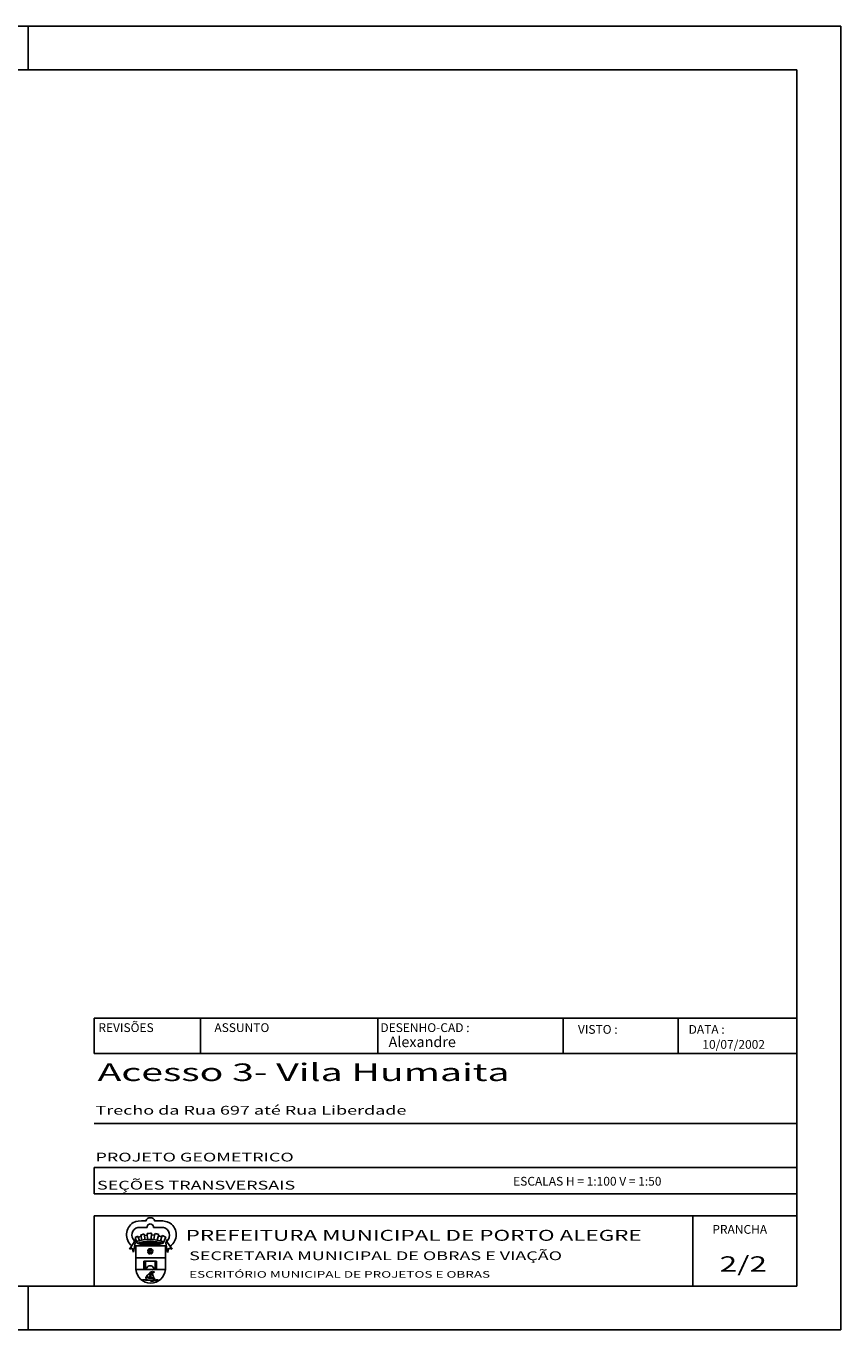
# Model space of a CAD drawing. Extents: x 47.6 to 113.4, y 88.9 to 118.6.
# Drawn here: x 94.9 to 113.4, y 88.9 to 118.6 of the extents above; entities that cross this region are included whole.
import ezdxf
from ezdxf.enums import TextEntityAlignment as Align

# ---------------------------------------------------------------- set-up
doc = ezdxf.new("R2010")
doc.units = 0
doc.header["$LTSCALE"] = 2
doc.header["$MEASUREMENT"] = 0
doc.layers.get('0').update_dxf_attribs({"linetype": 'CONTINUOUS'})
for name, color, linetype in [('HACHURA', 13, 'CONTINUOUS'), ('LINVISTA', 13, 'CONTINUOUS'), ('REG120-160', 4, 'CONTINUOUS'), ('REG60-100', 7, 'CONTINUOUS')]:
    doc.layers.add(name, color=color, linetype=linetype)
doc.styles.add('ROMANS', font='ROMANS.SHX')
doc.styles.add('STYLE3', font='ARIAL.TTF', dxfattribs={"width": 1.5})
doc.styles.add('STYLE4', font='ARIAL.TTF', dxfattribs={"width": 1.2})

# ---------------------------------------------------------------- blocks, each defined once
blk = doc.blocks.new('*X7')
at = {"color": 0}
for p, q in [((437.91, 52.61), (437.94, 52.63)), ((437.94, 52.6), (437.99, 52.65)), ((437.97, 52.59), (438.04, 52.66)), ((437.99, 52.58), (438.08, 52.67)), ((438.02, 52.57), (438.13, 52.69)), ((438.04, 52.56), (438.18, 52.7)), ((438.07, 52.55), (438.23, 52.71)), ((438.1, 52.54), (438.28, 52.72)), ((438.12, 52.54), (438.32, 52.73)), ((438.15, 52.53), (438.37, 52.74)), ((438.18, 52.52), (438.42, 52.76)), ((438.2, 52.51), (438.46, 52.77)), ((438.23, 52.5), (438.51, 52.78)), ((438.26, 52.49), (438.55, 52.79)), ((438.29, 52.49), (438.6, 52.8)), ((438.31, 52.48), (438.64, 52.81)), ((438.34, 52.47), (438.69, 52.81)), ((438.37, 52.46), (438.73, 52.82)), ((438.4, 52.45), (438.77, 52.83)), ((438.42, 52.45), (438.82, 52.84)), ((438.45, 52.44), (438.86, 52.85)), ((438.48, 52.43), (438.9, 52.86)), ((438.51, 52.42), (438.95, 52.86)), ((438.53, 52.42), (438.99, 52.87)), ((438.56, 52.41), (439.03, 52.88)), ((438.59, 52.4), (439.07, 52.88)), ((438.62, 52.39), (439.11, 52.89)), ((438.65, 52.39), (439.16, 52.9)), ((438.68, 52.38), (439.2, 52.9)), ((438.7, 52.37), (439.24, 52.91)), ((438.73, 52.37), (439.28, 52.91)), ((438.76, 52.36), (439.32, 52.92)), ((438.79, 52.35), (439.36, 52.92)), ((438.82, 52.35), (439.4, 52.93)), ((438.85, 52.34), (439.44, 52.93)), ((438.88, 52.33), (439.48, 52.94)), ((438.91, 52.33), (439.52, 52.94)), ((438.94, 52.32), (439.56, 52.95)), ((438.96, 52.32), (439.6, 52.95)), ((438.99, 52.31), (439.64, 52.95)), ((439.02, 52.3), (439.68, 52.96)), ((439.05, 52.3), (439.72, 52.96)), ((439.08, 52.29), (439.75, 52.96)), ((439.11, 52.29), (439.79, 52.97)), ((439.14, 52.28), (439.83, 52.97)), ((439.17, 52.28), (439.87, 52.97)), ((439.2, 52.27), (439.91, 52.97)), ((439.23, 52.27), (439.94, 52.98)), ((439.26, 52.26), (439.98, 52.98)), ((439.29, 52.26), (440.02, 52.98)), ((439.33, 52.25), (440.06, 52.98)), ((439.36, 52.25), (440.09, 52.98)), ((439.39, 52.24), (440.13, 52.99)), ((439.42, 52.24), (440.17, 52.99)), ((439.45, 52.23), (440.2, 52.99)), ((439.48, 52.23), (440.24, 52.99)), ((439.51, 52.23), (440.28, 52.99)), ((439.54, 52.22), (440.31, 52.99)), ((439.57, 52.22), (440.35, 52.99)), ((439.61, 52.21), (440.38, 52.99)), ((439.64, 52.21), (440.42, 52.99)), ((439.67, 52.21), (440.46, 52.99)), ((439.7, 52.2), (440.49, 52.99)), ((439.73, 52.2), (440.53, 52.99)), ((439.77, 52.2), (440.56, 52.99)), ((439.8, 52.19), (440.6, 52.99)), ((439.83, 52.19), (440.63, 52.99)), ((439.86, 52.19), (440.67, 52.99)), ((439.9, 52.19), (440.7, 52.99)), ((439.93, 52.18), (440.74, 52.99)), ((439.96, 52.18), (440.77, 52.99)), ((439.99, 52.18), (440.8, 52.99)), ((440.03, 52.18), (440.84, 52.99)), ((440.06, 52.17), (440.87, 52.99)), ((440.1, 52.17), (440.91, 52.98)), ((440.13, 52.17), (440.94, 52.98)), ((440.16, 52.17), (440.97, 52.98)), ((440.2, 52.17), (441.01, 52.98)), ((440.23, 52.17), (441.04, 52.98)), ((440.27, 52.17), (441.07, 52.97)), ((440.3, 52.17), (441.11, 52.97)), ((440.33, 52.16), (441.14, 52.97)), ((440.37, 52.16), (441.17, 52.97)), ((440.4, 52.16), (441.21, 52.96)), ((440.44, 52.16), (441.24, 52.96)), ((440.47, 52.16), (441.27, 52.96)), ((440.51, 52.16), (441.3, 52.96)), ((440.55, 52.16), (441.34, 52.95)), ((440.58, 52.16), (441.37, 52.95)), ((440.62, 52.16), (441.4, 52.95)), ((440.65, 52.16), (441.43, 52.94)), ((440.69, 52.17), (441.46, 52.94)), ((440.73, 52.17), (441.5, 52.94)), ((440.76, 52.17), (441.53, 52.93)), ((440.8, 52.17), (441.56, 52.93)), ((440.84, 52.17), (441.59, 52.93)), ((440.87, 52.17), (441.62, 52.92)), ((440.91, 52.17), (441.65, 52.92)), ((440.95, 52.18), (441.68, 52.91)), ((440.99, 52.18), (441.72, 52.91)), ((441.02, 52.18), (441.75, 52.91)), ((441.06, 52.18), (441.78, 52.9)), ((441.1, 52.19), (441.81, 52.9)), ((441.14, 52.19), (441.84, 52.89)), ((441.18, 52.19), (441.87, 52.89)), ((441.22, 52.2), (441.9, 52.88)), ((441.26, 52.2), (441.93, 52.88)), ((441.29, 52.21), (441.96, 52.87)), ((441.33, 52.21), (441.99, 52.87)), ((441.37, 52.21), (442.02, 52.86)), ((441.41, 52.22), (442.05, 52.86)), ((441.45, 52.22), (442.08, 52.85)), ((441.5, 52.23), (442.11, 52.85)), ((441.54, 52.24), (442.14, 52.84)), ((441.58, 52.24), (442.17, 52.84)), ((441.62, 52.25), (442.2, 52.83)), ((441.66, 52.25), (442.23, 52.83)), ((441.7, 52.26), (442.26, 52.82)), ((441.74, 52.27), (442.29, 52.81)), ((441.79, 52.27), (442.32, 52.81)), ((441.83, 52.28), (442.35, 52.8)), ((441.87, 52.29), (442.38, 52.8)), ((441.92, 52.3), (442.41, 52.79)), ((441.96, 52.31), (442.44, 52.78)), ((442, 52.32), (442.47, 52.78)), ((442.05, 52.32), (442.5, 52.77)), ((442.09, 52.33), (442.52, 52.76)), ((442.14, 52.34), (442.55, 52.76)), ((442.18, 52.35), (442.58, 52.75)), ((442.23, 52.36), (442.61, 52.74)), ((442.28, 52.38), (442.64, 52.74)), ((442.32, 52.39), (442.67, 52.73)), ((442.37, 52.4), (442.7, 52.72)), ((442.42, 52.41), (442.72, 52.72)), ((442.47, 52.42), (442.75, 52.71)), ((442.52, 52.44), (442.78, 52.7)), ((442.56, 52.45), (442.81, 52.69)), ((442.61, 52.46), (442.84, 52.69)), ((442.66, 52.48), (442.86, 52.68)), ((442.71, 52.49), (442.89, 52.67)), ((442.77, 52.51), (442.92, 52.66)), ((442.82, 52.53), (442.95, 52.66)), ((442.87, 52.54), (442.97, 52.65)), ((442.92, 52.56), (443, 52.64)), ((442.98, 52.58), (443.03, 52.63)), ((443.03, 52.6), (443.06, 52.62))]:
    blk.add_line(p, q, dxfattribs=at)
blk = doc.blocks.new('ESCUDO')
at = {"layer": 'HACHURA'}
for p, q in [((-8.27, 5.89), (-7.51, 6.2)), ((-7.51, 6.2), (-6.91, 6.31)), ((-6.99, 4.71), (-4.65, 4.71)), ((-6.91, 6.31), (-6.06, 6.33)), ((-6.06, 6.33), (-4.99, 6.33)), ((-3.04, 4.71), (-0.45, 4.71)), ((-2.71, 6.33), (-0.68, 6.33)), ((-0.68, 6.33), (0, 6.22)), ((0, 6.22), (0.4, 6.11)), ((0.4, 6.11), (1.05, 5.87)), ((1.05, 5.87), (1.21, 5.78)), ((-9.07, -0.8), (-7.9, 0.95)), ((-7.67, 0.69), (-8.09, -1.58)), ((-7.9, 0.95), (-7.84, 1.63)), ((-7.84, 1.63), (-7.67, 0.69)), ((-7.17, 0.72), (-7.67, 2.15)), ((-7.49, -5.97), (-7.49, 0)), ((-7.49, 0), (0, 0)), ((-7.17, 0.72), (-0.61, 0.72)), ((-6.96, 2.51), (-6.59, 1.33)), ((-6.86, 2.21), (-6.19, 2.44)), ((-6.25, 2.79), (-6, 1.46)), ((-5.38, 3.03), (-5.14, 1.6)), ((-5.32, 2.66), (-4.63, 2.76)), ((-4.53, 1.65), (-4.66, 3.15)), ((-3.5, 3.21), (-3.59, 1.66)), ((-3.53, 2.81), (-2.73, 2.73)), ((-2.95, 1.62), (-2.65, 3.13)), ((-2.1, 1.5), (-1.65, 2.93)), ((-1.77, 2.56), (-0.97, 2.28)), ((-1.28, 1.32), (-0.85, 2.66)), ((-0.61, 0.72), (0.06, 2.23)), ((0, -5.97), (0, 0)), ((0.4, 1.63), (0.11, 0.72)), ((0.11, 0.72), (0.53, -1.68)), ((0.47, 0.95), (0.4, 1.63)), ((1.66, -0.8), (0.47, 0.95)), ((-8.45, -0.51), (-9.07, -0.8)), ((-8.09, -1.58), (-8.45, -0.51)), ((-7.49, -2.96), (0, -2.96)), ((-4.41, -0.99), (-4.47, -1.1)), ((-4.47, -1.1), (-4.44, -1.22)), ((-4.43, -1.52), (-4.46, -1.65)), ((-4.46, -1.65), (-4.41, -1.76)), ((-4.44, -1.22), (-4.4, -1.34)), ((-4.4, -1.43), (-4.43, -1.52)), ((-4.28, -0.93), (-4.41, -0.99)), ((-4.41, -1.76), (-4.26, -1.78)), ((-4.4, -1.34), (-4.4, -1.43)), ((-4.28, -0.93), (-4.26, -0.78)), ((-4.06, -1.17), (-4.28, -0.93)), ((-4.26, -0.78), (-4.12, -0.7)), ((-4.05, -1.58), (-4.26, -1.78)), ((-4.26, -1.78), (-4.22, -1.95)), ((-4.22, -1.95), (-4.12, -1.99)), ((-4.12, -0.7), (-4.03, -0.7)), ((-4.12, -1.99), (-3.96, -1.97)), ((-4.03, -0.7), (-3.91, -0.74)), ((-3.96, -1.97), (-3.88, -1.94)), ((-3.91, -0.74), (-3.82, -0.75)), ((-3.88, -1.94), (-3.8, -1.93)), ((-3.82, -0.75), (-3.72, -0.74)), ((-3.8, -1.93), (-3.7, -1.98)), ((-3.72, -0.74), (-3.62, -0.72)), ((-3.7, -1.98), (-3.56, -1.97)), ((-3.67, -1.17), (-3.43, -0.95)), ((-3.67, -1.57), (-3.44, -1.8)), ((-3.62, -0.72), (-3.52, -0.72)), ((-3.56, -1.97), (-3.44, -1.9)), ((-3.52, -0.72), (-3.45, -0.82)), ((-3.26, -1.74), (-3.46, -1.8)), ((-3.45, -0.82), (-3.43, -0.95)), ((-3.44, -1.9), (-3.44, -1.8)), ((-3.43, -0.95), (-3.31, -0.95)), ((-3.31, -0.95), (-3.19, -1.02)), ((-3.23, -1.62), (-3.26, -1.74)), ((-3.24, -1.39), (-3.25, -1.47)), ((-3.25, -1.47), (-3.23, -1.62)), ((-3.18, -1.33), (-3.24, -1.39)), ((-3.19, -1.02), (-3.15, -1.2)), ((-3.15, -1.2), (-3.18, -1.33)), ((0.53, -1.68), (0.85, -0.55)), ((0.85, -0.55), (1.66, -0.8)), ((-7.49, -5.97), (0, -5.97)), ((-5.43, -3.86), (-2.24, -3.86)), ((-5.43, -5.97), (-5.43, -3.86)), ((-5.07, -5.97), (-5.07, -3.86)), ((-3.86, -6.71), (-3.56, -6.5)), ((-3.52, -6.45), (-3.7, -6.77)), ((-3.56, -6.5), (-3.52, -6.45)), ((-3.47, -6.52), (-3.24, -6.47)), ((-3.15, -6.52), (-3.24, -6.47)), ((-3.06, -6.57), (-3.15, -6.52)), ((-2.92, -6.57), (-3.06, -6.57)), ((-2.8, -6.5), (-2.92, -6.57)), ((-2.87, -6.64), (-2.8, -6.5)), ((-2.6, -5.97), (-2.6, -3.86)), ((-2.24, -3.86), (-2.24, -5.97)), ((-4.92, -8.55), (-5.8, -8.55)), ((-4.9, -8.57), (-5.2, -8.57)), ((-5.08, -8.69), (-4.55, -8.69)), ((-4.78, -8.52), (-4.99, -8.41)), ((-4.95, -8.06), (-4.97, -7.9)), ((-4.97, -7.9), (-4.67, -7.99)), ((-4.9, -8.36), (-4.95, -8.06)), ((-4.62, -8.59), (-4.9, -8.36)), ((-4.88, -7.79), (-4.53, -7.35)), ((-4.58, -7.79), (-4.88, -7.79)), ((-4.74, -7.88), (-4.07, -8.11)), ((-4.67, -7.99), (-4.42, -8.09)), ((-4.46, -7.79), (-4.58, -7.79)), ((-4.53, -7.35), (-4.16, -7.03)), ((-4.14, -7.88), (-4.46, -7.79)), ((-4.46, -8.69), (-3.03, -8.69)), ((-4.42, -8.09), (-4.22, -8.16)), ((-4.22, -8.16), (-3.98, -8.16)), ((-4.16, -7.03), (-3.86, -6.71)), ((-3.96, -7.99), (-4.14, -7.88)), ((-4.05, -7.93), (-4.09, -8.16)), ((-3.59, -6.68), (-3.98, -8.2)), ((-3.98, -8.16), (-3.63, -8.18)), ((-3.93, -7.65), (-3.96, -7.86)), ((-3.96, -7.86), (-3.96, -7.97)), ((-3.89, -7.42), (-3.93, -7.65)), ((-3.91, -7.67), (-3.66, -7.47)), ((-3.59, -7.72), (-3.91, -7.67)), ((-3.84, -7.19), (-3.89, -7.42)), ((-3.7, -6.77), (-3.84, -7.19)), ((-3.82, -8.09), (-3.77, -8.02)), ((-3.61, -8.06), (-3.82, -8.09)), ((-3.79, -8.87), (-3.06, -8.87)), ((-3.77, -8.02), (-3.59, -7.88)), ((-3.66, -7.47), (-3.59, -7.21)), ((-3.63, -8.18), (-3.38, -8.18)), ((-3.4, -8.06), (-3.61, -8.06)), ((-3.59, -7.21), (-3.56, -7)), ((-3.59, -7.88), (-3.59, -7.72)), ((-3.56, -7), (-3.49, -6.75)), ((-3.45, -6.68), (-3.26, -7.12)), ((-3.38, -6.73), (-3.43, -6.75)), ((-3.03, -8.02), (-3.4, -8.06)), ((-3.29, -6.71), (-3.38, -6.73)), ((-3.38, -8.18), (-3.06, -8.18)), ((-3.1, -8.59), (-3.33, -8.64)), ((-3.26, -6.71), (-3.29, -6.71)), ((-3.26, -7.12), (-3.19, -7.42)), ((-3.24, -6.68), (-3.08, -6.75)), ((-3.19, -7.42), (-3.1, -7.65)), ((-3.19, -8.71), (-1.95, -8.71)), ((-3.1, -7.65), (-3.01, -7.81)), ((-3.03, -8.5), (-3.1, -8.59)), ((-3.08, -6.75), (-2.87, -6.64)), ((-3.06, -8.18), (-2.83, -8.18)), ((-2.96, -7.95), (-3.03, -8.02)), ((-2.87, -8.46), (-3.03, -8.5)), ((-3.01, -7.81), (-2.96, -7.95)), ((-2.78, -8.41), (-2.87, -8.46)), ((-2.83, -8.18), (-2.76, -8.18)), ((-2.76, -8.32), (-2.78, -8.41)), ((-2.76, -8.18), (-2.76, -8.32)), ((-2.48, -8.55), (-1.84, -8.55))]:
    blk.add_line(p, q, dxfattribs=at)
blk.add_circle((-3.86, -1.37), 0.28, dxfattribs=at)
for centre, radius, start, end in [((-3.85, 5.97), 1.2, 17.2908, 162.7092), ((-6.14, 2.82), 3.71, 123.2368, 229.4317), ((-6.45, 2.75), 2.03, 105.4921, 225.5111), ((-3.85, 4.77), 0.805, 355.7232, 184.2768), ((-1.01, 2.73), 2.05, 314.5763, 74.3481), ((-0.84, 2.87), 3.56, 304.5662, 54.8068), ((-3.73, -4.61), 7.82, 114.3821, 120.2218), ((-3.95, -8.85), 10.52, 70.5972, 108.6744), ((-3.89, -10.35), 11.54, 73.5064, 106.4936), ((-3.89, 9.82), 9.68, 250.1996, 289.8004), ((-3.73, -4.61), 7.82, 102.2052, 108.8221), ((-3.73, -4.61), 7.82, 88.3427, 96.8411), ((-3.73, -4.61), 7.82, 74.5986, 82.0361), ((-3.73, -4.61), 7.82, 61.0579, 68.4015), ((-3.75, -5.64), 3.76, 184.9745, 355.0255), ((-3.87, -5.94), 0.925, 358.6388, 181.4961)]:
    blk.add_arc(centre, radius, start, end, dxfattribs=at)
at = {"layer": 'HACHURA', "xscale": 1.261484134831758, "yscale": 1.261484134831758, "zscale": 1.261484134831758}
blk.add_blockref('*X7', (-559.56, -65.66), dxfattribs=at)

msp = doc.modelspace()

# ---------------------------------------------------------------- linework, layer by layer
at = {"color": 14}
for p, q in [((113.408, 118.555), (47.627, 118.555)), ((94.908, 117.555), (94.908, 118.555)), ((113.408, 88.855), (113.408, 118.555)), ((94.908, 88.855), (94.908, 89.855)), ((47.627, 88.855), (113.408, 88.855))]:
    msp.add_line(p, q, dxfattribs=at)
at = {"color": 6}
for p, q in [((112.408, 117.555), (50.127, 117.555)), ((112.408, 89.855), (112.408, 117.555)), ((50.127, 89.855), (112.408, 89.855))]:
    msp.add_line(p, q, dxfattribs=at)
at = {"layer": 'LINVISTA', "color": 1}
for p, q in [((112.408, 95.955), (96.408, 95.955)), ((96.408, 95.955), (96.408, 95.155)), ((112.408, 95.155), (112.408, 95.955)), ((96.408, 95.155), (112.408, 95.155)), ((96.408, 93.555), (112.408, 93.555)), ((96.408, 92.555), (112.408, 92.555)), ((96.408, 91.955), (96.408, 92.555)), ((112.408, 92.555), (112.408, 91.955)), ((112.408, 91.955), (96.408, 91.955)), ((96.408, 89.855), (96.408, 91.455)), ((96.408, 91.455), (112.408, 91.455)), ((112.408, 89.855), (112.408, 91.455)), ((112.408, 89.855), (96.408, 89.855))]:
    msp.add_line(p, q, dxfattribs=at)
at = {"layer": 'REG60-100', "color": 1}
for p, q in [((98.825, 95.955), (98.825, 95.155)), ((102.864, 95.155), (102.864, 95.955)), ((107.082, 95.155), (107.082, 95.955)), ((109.701, 95.955), (109.701, 95.155)), ((110.036, 89.855), (110.036, 91.455))]:
    msp.add_line(p, q, dxfattribs=at)

# ---------------------------------------------------------------- block references
at = {"layer": 'REG60-100', "xscale": 0.09000000000000001, "yscale": 0.09000000000000001, "zscale": 0.09000000000000001}
msp.add_blockref('ESCUDO', (98.031, 90.767), dxfattribs=at)

# ---------------------------------------------------------------- texts
at = {"color": 2, "style": 'ROMANS', "oblique": 15}
msp.add_text('Alexandre', height=0.24, dxfattribs=at).set_placement((103.11, 95.297))
at = {"color": 3, "style": 'STYLE3'}
msp.add_text('10/07/2002', height=0.2, dxfattribs=at).set_placement((110.254, 95.259))
at = {"layer": 'REG120-160', "color": 2, "style": 'STYLE4', "width": 1.621569}
msp.add_text('Acesso 3- Vila Humaita', height=0.4, dxfattribs=at).set_placement((96.485, 94.525), (105.864, 94.525), align=Align.FIT)
at = {"layer": 'REG120-160', "color": 3, "style": 'STYLE3', "width": 1.5}
msp.add_text('Trecho da Rua 697 até Rua Liberdade', height=0.2, dxfattribs=at).set_placement((96.438, 93.759))
at = {"layer": 'REG120-160', "color": 2, "style": 'STYLE3', "width": 1.5}
for s, p in [('PROJETO GEOMETRICO ', (96.438, 92.692)), ('SEÇÕES TRANSVERSAIS', (96.472, 92.052))]:
    msp.add_text(s, height=0.2, dxfattribs=at).set_placement(p)
at = {"layer": 'REG60-100', "color": 3, "style": 'STYLE3'}
for s, p in [('REVISÕES', (96.504, 95.641)), ('ASSUNTO', (99.145, 95.641)), ('DESENHO-CAD :', (102.924, 95.641)), ('VISTO :', (107.422, 95.601)), ('DATA :', (109.941, 95.601)), ('ESCALAS H = 1:100 V = 1:50', (105.946, 92.142)), ('PRANCHA', (110.481, 91.045))]:
    msp.add_text(s, height=0.2, dxfattribs=at).set_placement(p)
at = {"layer": 'REG60-100', "color": 3, "style": 'STYLE3', "width": 1.5}
for s, height, p in [('PREFEITURA MUNICIPAL DE PORTO ALEGRE', 0.25, (98.49, 90.885)), ('SECRETARIA MUNICIPAL DE OBRAS E VIAÇÃO', 0.2, (98.57, 90.445)), ('2/2', 0.35, (110.648, 90.182)), ('ESCRITÓRIO MUNICIPAL DE PROJETOS E OBRAS', 0.15, (98.57, 90.045))]:
    msp.add_text(s, height=height, dxfattribs=at).set_placement(p)

doc.saveas('drawing.dxf')
